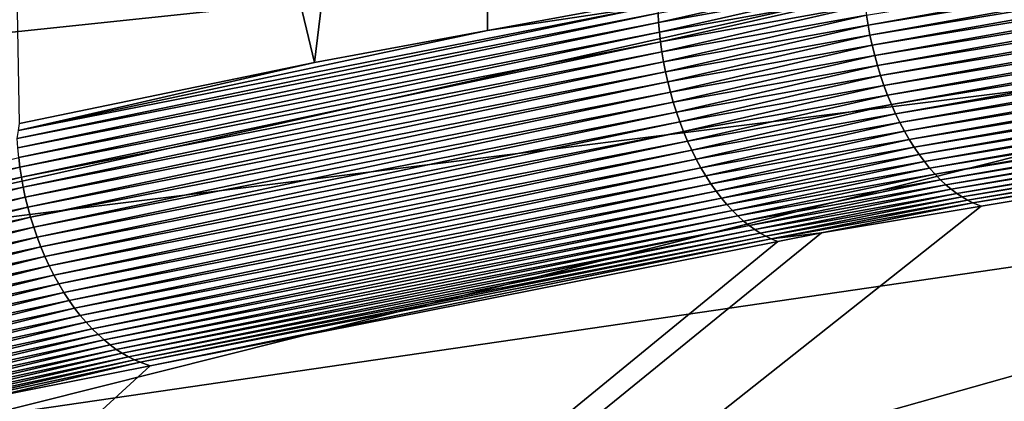
# Model space of a CAD drawing. Extents: x -50.2 to 49.8, y -35.4 to 12.5.
# Drawn here: x -31.5 to -27.7, y -11.6 to -10.1 of the extents above; entities that cross this region are included whole.
import ezdxf

# ---------------------------------------------------------------- set-up
doc = ezdxf.new("R2010")
doc.units = 0
doc.layers.add('L2', color=7, linetype='CONTINUOUS')

msp = doc.modelspace()

# ---------------------------------------------------------------- linework, layer by layer
at = {"layer": 'L2', "color": 7}
for points in [[(-30.3575, -10.31417, 153.2712), (-31.60104, -5.145637, 155.8077), (-29.68457, -4.784193, 154.3674)], [(-30.3575, -10.31417, 153.2712), (-29.68457, -4.784193, 154.3674), (-29.68564, -10.18956, 152.8057)], [(-29.68457, -4.784193, 154.3674), (-29.01421, -10.06503, 152.3405), (-29.68564, -10.18956, 152.8057)], [(-31.50328, -10.55092, 154.1565), (-31.60104, -5.145637, 155.8077), (-30.3575, -10.31417, 153.2712)], [(-27.3614, -9.157523, 204.884), (-34.63759, -9.78127, 204.4825), (-33.83765, -10.43785, 206.9329)], [(-27.3614, -9.157523, 204.884), (-33.83765, -10.43785, 206.9329), (-26.56477, -9.673895, 206.8112)], [(-16.1467, -9.827593, 148.3511), (-46.49797, -25.68774, 207.542), (-16.56711, -9.522916, 147.2141)], [(-16.56711, -9.522916, 147.2141), (-46.49797, -25.68774, 207.542), (-23.33406, -10.18382, 149.6806)], [(-26.56477, -9.673895, 206.8112), (-33.83765, -10.43785, 206.9329), (-32.85127, -11.07721, 209.3191)], [(-26.56477, -9.673895, 206.8112), (-32.85127, -11.07721, 209.3191), (-25.62198, -10.17351, 208.6757)], [(-14.85524, -9.713611, 147.9258), (-43.53264, -27.4182, 214.0002), (-45.13973, -26.56725, 210.8244)], [(-14.85524, -9.713611, 147.9258), (-45.13973, -26.56725, 210.8244), (-16.1467, -9.827593, 148.3511)], [(-14.85524, -9.713611, 147.9258), (-41.68557, -28.23587, 217.0518), (-43.53264, -27.4182, 214.0002)], [(-14.85524, -9.713611, 147.9258), (-39.60875, -29.01574, 219.9623), (-41.68557, -28.23587, 217.0518)], [(-37.31367, -29.75349, 222.7156), (-39.60875, -29.01574, 219.9623), (-14.85524, -9.713611, 147.9258)], [(-34.81305, -30.44504, 225.2965), (-37.31367, -29.75349, 222.7156), (-14.85524, -9.713611, 147.9258)], [(-14.85524, -9.713611, 147.9258), (-32.1207, -31.08656, 227.6907), (-34.81305, -30.44504, 225.2965)], [(-14.85524, -9.713611, 147.9258), (-29.25154, -31.6745, 229.8849), (-32.1207, -31.08656, 227.6907)], [(-26.22145, -32.20562, 231.8671), (-29.25154, -31.6745, 229.8849), (-14.85524, -9.713611, 147.9258)], [(-28.20646, -10.1685, 151.7628), (-28.21275, -10.12958, 151.7636), (-25.61743, -9.703971, 150.1752)], [(-25.61172, -9.742985, 150.1747), (-28.20646, -10.1685, 151.7628), (-25.61743, -9.703971, 150.1752)], [(-28.19904, -10.2077, 151.7636), (-28.20646, -10.1685, 151.7628), (-25.61172, -9.742985, 150.1747)], [(-25.60499, -9.782293, 150.1759), (-28.19904, -10.2077, 151.7636), (-25.61172, -9.742985, 150.1747)], [(-28.19048, -10.24702, 151.7661), (-28.19904, -10.2077, 151.7636), (-25.60499, -9.782293, 150.1759)], [(-25.59722, -9.821749, 150.179), (-28.19048, -10.24702, 151.7661), (-25.60499, -9.782293, 150.1759)], [(-16.1467, -9.827593, 148.3511), (-45.13973, -26.56725, 210.8244), (-46.49797, -25.68774, 207.542)], [(-28.18078, -10.28633, 151.7704), (-28.19048, -10.24702, 151.7661), (-25.59722, -9.821749, 150.179)], [(-25.58842, -9.861199, 150.1838), (-28.18078, -10.28633, 151.7704), (-25.59722, -9.821749, 150.179)], [(-28.16995, -10.32545, 151.7765), (-28.18078, -10.28633, 151.7704), (-25.58842, -9.861199, 150.1838)], [(-25.58842, -9.861199, 150.1838), (-25.57859, -9.900483, 150.1905), (-28.16995, -10.32545, 151.7765)], [(-28.16995, -10.32545, 151.7765), (-25.57859, -9.900483, 150.1905), (-28.15801, -10.36422, 151.7843)], [(-25.56775, -9.939437, 150.199), (-28.15801, -10.36422, 151.7843), (-25.57859, -9.900483, 150.1905)], [(-28.14497, -10.40248, 151.794), (-28.15801, -10.36422, 151.7843), (-25.56775, -9.939437, 150.199)], [(-25.55593, -9.977896, 150.2094), (-28.14497, -10.40248, 151.794), (-25.56775, -9.939437, 150.199)], [(-29.02029, -10.15824, 152.3068), (-29.02235, -10.12172, 152.3136), (-28.22706, -9.979282, 151.782)], [(-28.22505, -10.01582, 151.7753), (-29.02029, -10.15824, 152.3068), (-28.22706, -9.979282, 151.782)], [(-25.55593, -9.977896, 150.2094), (-28.1309, -10.44006, 151.8054), (-28.14497, -10.40248, 151.794)], [(-25.54316, -10.01569, 150.2217), (-28.1309, -10.44006, 151.8054), (-25.55593, -9.977896, 150.2094)], [(-29.01717, -10.19553, 152.3014), (-29.02029, -10.15824, 152.3068), (-28.22505, -10.01582, 151.7753)], [(-28.22202, -10.05312, 151.7699), (-29.01717, -10.19553, 152.3014), (-28.22505, -10.01582, 151.7753)], [(-25.54316, -10.01569, 150.2217), (-28.11582, -10.47681, 151.8186), (-28.1309, -10.44006, 151.8054)], [(-25.52947, -10.05267, 150.2357), (-28.11582, -10.47681, 151.8186), (-25.54316, -10.01569, 150.2217)], [(-29.01296, -10.23347, 152.2974), (-29.01717, -10.19553, 152.3014), (-28.22202, -10.05312, 151.7699)], [(-28.21793, -10.09108, 151.766), (-29.01296, -10.23347, 152.2974), (-28.22202, -10.05312, 151.7699)], [(-25.52947, -10.05267, 150.2357), (-28.0998, -10.51256, 151.8335), (-28.11582, -10.47681, 151.8186)], [(-25.51493, -10.08866, 150.2515), (-28.0998, -10.51256, 151.8335), (-25.52947, -10.05267, 150.2357)], [(-29.01756, -10.09052, 152.3288), (-31.51214, -10.60834, 154.1297), (-31.50693, -10.57709, 154.1448)], [(-29.02235, -10.12172, 152.3136), (-31.51214, -10.60834, 154.1297), (-29.01756, -10.09052, 152.3288)], [(-29.68564, -10.18956, 152.8057), (-29.01756, -10.09052, 152.3288), (-31.50693, -10.57709, 154.1448)], [(-29.01421, -10.06503, 152.3405), (-29.01756, -10.09052, 152.3288), (-29.68564, -10.18956, 152.8057)], [(-29.00764, -10.27195, 152.2949), (-29.01296, -10.23347, 152.2974), (-28.21793, -10.09108, 151.766)], [(-28.21275, -10.12958, 151.7636), (-29.00764, -10.27195, 152.2949), (-28.21793, -10.09108, 151.766)], [(-25.51493, -10.08866, 150.2515), (-28.08289, -10.54716, 151.8501), (-28.0998, -10.51256, 151.8335)], [(-25.49959, -10.12352, 150.269), (-28.08289, -10.54716, 151.8501), (-25.51493, -10.08866, 150.2515)], [(-31.50989, -10.64483, 154.1228), (-31.51214, -10.60834, 154.1297), (-29.02235, -10.12172, 152.3136)], [(-29.02029, -10.15824, 152.3068), (-31.50989, -10.64483, 154.1228), (-29.02235, -10.12172, 152.3136)], [(-29.00117, -10.31083, 152.2939), (-29.00764, -10.27195, 152.2949), (-28.21275, -10.12958, 151.7636)], [(-28.20646, -10.1685, 151.7628), (-29.00117, -10.31083, 152.2939), (-28.21275, -10.12958, 151.7636)], [(-25.49959, -10.12352, 150.269), (-28.06518, -10.58048, 151.8682), (-28.08289, -10.54716, 151.8501)], [(-25.48352, -10.15711, 150.2882), (-28.06518, -10.58048, 151.8682), (-25.49959, -10.12352, 150.269)], [(-25.62198, -10.17351, 208.6757), (-32.85127, -11.07721, 209.3191), (-31.68391, -11.69582, 211.6277)], [(-25.62198, -10.17351, 208.6757), (-31.68391, -11.69582, 211.6277), (-24.53825, -10.65359, 210.4674)], [(-31.5065, -10.68206, 154.1172), (-31.50989, -10.64483, 154.1228), (-29.02029, -10.15824, 152.3068)], [(-29.01717, -10.19553, 152.3014), (-31.5065, -10.68206, 154.1172), (-29.02029, -10.15824, 152.3068)], [(-28.99353, -10.34999, 152.2946), (-29.00117, -10.31083, 152.2939), (-28.20646, -10.1685, 151.7628)], [(-28.19904, -10.2077, 151.7636), (-28.99353, -10.34999, 152.2946), (-28.20646, -10.1685, 151.7628)], [(-25.48352, -10.15711, 150.2882), (-28.04673, -10.61238, 151.8878), (-28.06518, -10.58048, 151.8682)], [(-25.46678, -10.18929, 150.3088), (-28.04673, -10.61238, 151.8878), (-25.48352, -10.15711, 150.2882)], [(-46.49797, -25.68774, 207.542), (-24.69921, -10.36814, 150.3685), (-23.33406, -10.18382, 149.6806)], [(-29.68564, -10.18956, 152.8057), (-31.50693, -10.57709, 154.1448), (-30.3575, -10.31417, 153.2712)], [(-31.50193, -10.71993, 154.1129), (-31.5065, -10.68206, 154.1172), (-29.01717, -10.19553, 152.3014)], [(-29.01296, -10.23347, 152.2974), (-31.50193, -10.71993, 154.1129), (-29.01717, -10.19553, 152.3014)], [(-28.98473, -10.38927, 152.297), (-28.99353, -10.34999, 152.2946), (-28.19904, -10.2077, 151.7636)], [(-28.19048, -10.24702, 151.7661), (-28.98473, -10.38927, 152.297), (-28.19904, -10.2077, 151.7636)], [(-25.46678, -10.18929, 150.3088), (-28.02763, -10.64276, 151.9089), (-28.04673, -10.61238, 151.8878)], [(-25.44945, -10.21996, 150.331), (-28.02763, -10.64276, 151.9089), (-25.46678, -10.18929, 150.3088)], [(-31.49614, -10.75832, 154.11), (-31.50193, -10.71993, 154.1129), (-29.01296, -10.23347, 152.2974)], [(-29.00764, -10.27195, 152.2949), (-31.49614, -10.75832, 154.11), (-29.01296, -10.23347, 152.2974)], [(-28.97475, -10.42853, 152.3011), (-28.98473, -10.38927, 152.297), (-28.19048, -10.24702, 151.7661)], [(-28.18078, -10.28633, 151.7704), (-28.97475, -10.42853, 152.3011), (-28.19048, -10.24702, 151.7661)], [(-25.44945, -10.21996, 150.331), (-28.00796, -10.6715, 151.9312), (-28.02763, -10.64276, 151.9089)], [(-25.43161, -10.24899, 150.3544), (-28.00796, -10.6715, 151.9312), (-25.44945, -10.21996, 150.331)], [(-25.43161, -10.24899, 150.3544), (-27.98782, -10.69852, 151.9548), (-28.00796, -10.6715, 151.9312)], [(-25.41333, -10.27632, 150.3791), (-27.98782, -10.69852, 151.9548), (-25.43161, -10.24899, 150.3544)], [(-31.48911, -10.79709, 154.1087), (-31.49614, -10.75832, 154.11), (-29.00764, -10.27195, 152.2949)], [(-29.00117, -10.31083, 152.2939), (-31.48911, -10.79709, 154.1087), (-29.00764, -10.27195, 152.2949)], [(-28.96361, -10.46759, 152.307), (-28.97475, -10.42853, 152.3011), (-28.18078, -10.28633, 151.7704)], [(-28.16995, -10.32545, 151.7765), (-28.96361, -10.46759, 152.307), (-28.18078, -10.28633, 151.7704)], [(-25.41333, -10.27632, 150.3791), (-27.9673, -10.72374, 151.9794), (-27.98782, -10.69852, 151.9548)], [(-25.39471, -10.30186, 150.4049), (-27.9673, -10.72374, 151.9794), (-25.41333, -10.27632, 150.3791)], [(-31.50693, -10.57709, 154.1448), (-31.50328, -10.55092, 154.1565), (-30.3575, -10.31417, 153.2712)], [(-31.48081, -10.83612, 154.1089), (-31.48911, -10.79709, 154.1087), (-29.00117, -10.31083, 152.2939)], [(-28.99353, -10.34999, 152.2946), (-31.48081, -10.83612, 154.1089), (-29.00117, -10.31083, 152.2939)], [(-28.95132, -10.5063, 152.3146), (-28.96361, -10.46759, 152.307), (-28.16995, -10.32545, 151.7765)], [(-28.16995, -10.32545, 151.7765), (-28.15801, -10.36422, 151.7843), (-28.95132, -10.5063, 152.3146)], [(-25.39471, -10.30186, 150.4049), (-27.94648, -10.74713, 152.0049), (-27.9673, -10.72374, 151.9794)], [(-25.37582, -10.32556, 150.4316), (-27.94648, -10.74713, 152.0049), (-25.39471, -10.30186, 150.4049)], [(-25.37582, -10.32556, 150.4316), (-27.92546, -10.76863, 152.0312), (-27.94648, -10.74713, 152.0049)], [(-25.35674, -10.34738, 150.4591), (-27.92546, -10.76863, 152.0312), (-25.37582, -10.32556, 150.4316)], [(-31.47123, -10.87525, 154.1107), (-31.48081, -10.83612, 154.1089), (-28.99353, -10.34999, 152.2946)], [(-28.98473, -10.38927, 152.297), (-31.47123, -10.87525, 154.1107), (-28.99353, -10.34999, 152.2946)], [(-28.95132, -10.5063, 152.3146), (-28.15801, -10.36422, 151.7843), (-28.93792, -10.54449, 152.324)], [(-28.14497, -10.40248, 151.794), (-28.93792, -10.54449, 152.324), (-28.15801, -10.36422, 151.7843)], [(-25.35674, -10.34738, 150.4591), (-27.90432, -10.78823, 152.0583), (-27.92546, -10.76863, 152.0312)], [(-25.33756, -10.3673, 150.4874), (-27.90432, -10.78823, 152.0583), (-25.35674, -10.34738, 150.4591)], [(-46.49797, -25.68774, 207.542), (-25.22383, -10.44757, 150.665), (-24.69921, -10.36814, 150.3685)], [(-31.46039, -10.91434, 154.1142), (-31.47123, -10.87525, 154.1107), (-28.98473, -10.38927, 152.297)], [(-28.97475, -10.42853, 152.3011), (-31.46039, -10.91434, 154.1142), (-28.98473, -10.38927, 152.297)], [(-28.92344, -10.58201, 152.3352), (-28.93792, -10.54449, 152.324), (-28.14497, -10.40248, 151.794)], [(-28.1309, -10.44006, 151.8054), (-28.92344, -10.58201, 152.3352), (-28.14497, -10.40248, 151.794)], [(-25.33756, -10.3673, 150.4874), (-27.88315, -10.80591, 152.0859), (-27.90432, -10.78823, 152.0583)], [(-25.31835, -10.3853, 150.5162), (-27.88315, -10.80591, 152.0859), (-25.33756, -10.3673, 150.4874)], [(-25.31835, -10.3853, 150.5162), (-27.86203, -10.82169, 152.1139), (-27.88315, -10.80591, 152.0859)], [(-25.29918, -10.40141, 150.5454), (-27.86203, -10.82169, 152.1139), (-25.31835, -10.3853, 150.5162)], [(-25.29918, -10.40141, 150.5454), (-27.84103, -10.8356, 152.1423), (-27.86203, -10.82169, 152.1139)], [(-25.28013, -10.41563, 150.5749), (-27.84103, -10.8356, 152.1423), (-25.29918, -10.40141, 150.5454)], [(-31.44827, -10.95321, 154.1193), (-31.46039, -10.91434, 154.1142), (-28.97475, -10.42853, 152.3011)], [(-28.96361, -10.46759, 152.307), (-31.44827, -10.95321, 154.1193), (-28.97475, -10.42853, 152.3011)], [(-28.1309, -10.44006, 151.8054), (-28.90793, -10.61868, 152.3481), (-28.92344, -10.58201, 152.3352)], [(-28.11582, -10.47681, 151.8186), (-28.90793, -10.61868, 152.3481), (-28.1309, -10.44006, 151.8054)], [(-25.28013, -10.41563, 150.5749), (-27.82024, -10.84765, 152.1708), (-27.84103, -10.8356, 152.1423)], [(-25.26126, -10.428, 150.6047), (-27.82024, -10.84765, 152.1708), (-25.28013, -10.41563, 150.5749)], [(-25.26126, -10.428, 150.6047), (-27.7997, -10.8579, 152.1995), (-27.82024, -10.84765, 152.1708)], [(-25.24262, -10.43856, 150.6345), (-27.7997, -10.8579, 152.1995), (-25.26126, -10.428, 150.6047)], [(-25.24262, -10.43856, 150.6345), (-25.34748, -10.4663, 150.7348), (-27.7997, -10.8579, 152.1995)], [(-25.34748, -10.4663, 150.7348), (-25.22383, -10.44757, 150.665), (-46.49797, -25.68774, 207.542)], [(-46.49797, -25.68774, 207.542), (-27.7677, -10.87113, 152.2457), (-25.34748, -10.4663, 150.7348)], [(-31.43491, -10.99171, 154.1262), (-31.44827, -10.95321, 154.1193), (-28.96361, -10.46759, 152.307)], [(-28.95132, -10.5063, 152.3146), (-31.43491, -10.99171, 154.1262), (-28.96361, -10.46759, 152.307)], [(-28.11582, -10.47681, 151.8186), (-28.89145, -10.65434, 152.3627), (-28.90793, -10.61868, 152.3481)], [(-28.0998, -10.51256, 151.8335), (-28.89145, -10.65434, 152.3627), (-28.11582, -10.47681, 151.8186)], [(-25.34748, -10.4663, 150.7348), (-27.7677, -10.87113, 152.2457), (-27.7997, -10.8579, 152.1995)], [(-31.42034, -11.02968, 154.1347), (-31.43491, -10.99171, 154.1262), (-28.95132, -10.5063, 152.3146)], [(-28.95132, -10.5063, 152.3146), (-28.93792, -10.54449, 152.324), (-31.42034, -11.02968, 154.1347)], [(-28.0998, -10.51256, 151.8335), (-28.87406, -10.68886, 152.3789), (-28.89145, -10.65434, 152.3627)], [(-28.08289, -10.54716, 151.8501), (-28.87406, -10.68886, 152.3789), (-28.0998, -10.51256, 151.8335)], [(-31.42034, -11.02968, 154.1347), (-28.93792, -10.54449, 152.324), (-31.4046, -11.06694, 154.145)], [(-28.92344, -10.58201, 152.3352), (-31.4046, -11.06694, 154.145), (-28.93792, -10.54449, 152.324)], [(-28.08289, -10.54716, 151.8501), (-28.85583, -10.72209, 152.3967), (-28.87406, -10.68886, 152.3789)], [(-28.06518, -10.58048, 151.8682), (-28.85583, -10.72209, 152.3967), (-28.08289, -10.54716, 151.8501)], [(-31.38773, -11.10334, 154.1569), (-31.4046, -11.06694, 154.145), (-28.92344, -10.58201, 152.3352)], [(-28.90793, -10.61868, 152.3481), (-31.38773, -11.10334, 154.1569), (-28.92344, -10.58201, 152.3352)], [(-28.06518, -10.58048, 151.8682), (-28.83686, -10.7539, 152.416), (-28.85583, -10.72209, 152.3967)], [(-28.04673, -10.61238, 151.8878), (-28.83686, -10.7539, 152.416), (-28.06518, -10.58048, 151.8682)], [(-28.90793, -10.61868, 152.3481), (-31.36981, -11.13873, 154.1704), (-31.38773, -11.10334, 154.1569)], [(-28.89145, -10.65434, 152.3627), (-31.36981, -11.13873, 154.1704), (-28.90793, -10.61868, 152.3481)], [(-28.04673, -10.61238, 151.8878), (-28.81721, -10.78417, 152.4366), (-28.83686, -10.7539, 152.416)], [(-28.02763, -10.64276, 151.9089), (-28.81721, -10.78417, 152.4366), (-28.04673, -10.61238, 151.8878)], [(-24.53825, -10.65359, 210.4674), (-31.68391, -11.69582, 211.6277), (-30.34206, -12.29025, 213.8462)], [(-28.89145, -10.65434, 152.3627), (-31.3509, -11.17295, 154.1855), (-31.36981, -11.13873, 154.1704)], [(-28.87406, -10.68886, 152.3789), (-31.3509, -11.17295, 154.1855), (-28.89145, -10.65434, 152.3627)], [(-24.53825, -10.65359, 210.4674), (-30.34206, -12.29025, 213.8462), (-23.31958, -11.11148, 212.1763)], [(-28.02763, -10.64276, 151.9089), (-28.79698, -10.81281, 152.4586), (-28.81721, -10.78417, 152.4366)], [(-28.00796, -10.6715, 151.9312), (-28.79698, -10.81281, 152.4586), (-28.02763, -10.64276, 151.9089)], [(-28.00796, -10.6715, 151.9312), (-28.77627, -10.83972, 152.4817), (-28.79698, -10.81281, 152.4586)], [(-27.98782, -10.69852, 151.9548), (-28.77627, -10.83972, 152.4817), (-28.00796, -10.6715, 151.9312)], [(-31.50193, -10.71993, 154.1129), (-32.51191, -10.93625, 154.9202), (-31.5065, -10.68206, 154.1172)], [(-28.87406, -10.68886, 152.3789), (-31.33109, -11.20587, 154.2022), (-31.3509, -11.17295, 154.1855)], [(-28.85583, -10.72209, 152.3967), (-31.33109, -11.20587, 154.2022), (-28.87406, -10.68886, 152.3789)], [(-27.98782, -10.69852, 151.9548), (-28.75515, -10.86485, 152.506), (-28.77627, -10.83972, 152.4817)], [(-27.9673, -10.72374, 151.9794), (-28.75515, -10.86485, 152.506), (-27.98782, -10.69852, 151.9548)], [(-32.50594, -10.9746, 154.9172), (-32.51191, -10.93625, 154.9202), (-31.50193, -10.71993, 154.1129)], [(-31.49614, -10.75832, 154.11), (-32.50594, -10.9746, 154.9172), (-31.50193, -10.71993, 154.1129)], [(-28.85583, -10.72209, 152.3967), (-31.31045, -11.23735, 154.2203), (-31.33109, -11.20587, 154.2022)], [(-28.83686, -10.7539, 152.416), (-31.31045, -11.23735, 154.2203), (-28.85583, -10.72209, 152.3967)], [(-27.9673, -10.72374, 151.9794), (-28.73374, -10.88813, 152.5311), (-28.75515, -10.86485, 152.506)], [(-27.94648, -10.74713, 152.0049), (-28.73374, -10.88813, 152.5311), (-27.9673, -10.72374, 151.9794)], [(-27.94648, -10.74713, 152.0049), (-28.71212, -10.90952, 152.557), (-28.73374, -10.88813, 152.5311)], [(-27.92546, -10.76863, 152.0312), (-28.71212, -10.90952, 152.557), (-27.94648, -10.74713, 152.0049)], [(-32.49868, -11.01333, 154.9157), (-32.50594, -10.9746, 154.9172), (-31.49614, -10.75832, 154.11)], [(-31.48911, -10.79709, 154.1087), (-32.49868, -11.01333, 154.9157), (-31.49614, -10.75832, 154.11)], [(-28.83686, -10.7539, 152.416), (-31.28909, -11.26729, 154.2397), (-31.31045, -11.23735, 154.2203)], [(-28.81721, -10.78417, 152.4366), (-31.28909, -11.26729, 154.2397), (-28.83686, -10.7539, 152.416)], [(-28.81721, -10.78417, 152.4366), (-31.2671, -11.29559, 154.2604), (-31.28909, -11.26729, 154.2397)], [(-28.79698, -10.81281, 152.4586), (-31.2671, -11.29559, 154.2604), (-28.81721, -10.78417, 152.4366)], [(-27.92546, -10.76863, 152.0312), (-28.69037, -10.92901, 152.5837), (-28.71212, -10.90952, 152.557)], [(-27.90432, -10.78823, 152.0583), (-28.69037, -10.92901, 152.5837), (-27.92546, -10.76863, 152.0312)], [(-32.49011, -11.0523, 154.9157), (-32.49868, -11.01333, 154.9157), (-31.48911, -10.79709, 154.1087)], [(-31.48081, -10.83612, 154.1089), (-32.49011, -11.0523, 154.9157), (-31.48911, -10.79709, 154.1087)], [(-28.79698, -10.81281, 152.4586), (-31.24458, -11.32215, 154.2822), (-31.2671, -11.29559, 154.2604)], [(-28.77627, -10.83972, 152.4817), (-31.24458, -11.32215, 154.2822), (-28.79698, -10.81281, 152.4586)], [(-27.90432, -10.78823, 152.0583), (-28.6686, -10.94658, 152.6109), (-28.69037, -10.92901, 152.5837)], [(-27.88315, -10.80591, 152.0859), (-28.6686, -10.94658, 152.6109), (-27.90432, -10.78823, 152.0583)], [(-27.88315, -10.80591, 152.0859), (-28.64687, -10.96226, 152.6385), (-28.6686, -10.94658, 152.6109)], [(-27.86203, -10.82169, 152.1139), (-28.64687, -10.96226, 152.6385), (-27.88315, -10.80591, 152.0859)], [(-27.86203, -10.82169, 152.1139), (-28.62527, -10.97605, 152.6665), (-28.64687, -10.96226, 152.6385)], [(-27.84103, -10.8356, 152.1423), (-28.62527, -10.97605, 152.6665), (-27.86203, -10.82169, 152.1139)], [(-32.48023, -11.09136, 154.9172), (-32.49011, -11.0523, 154.9157), (-31.48081, -10.83612, 154.1089)], [(-31.47123, -10.87525, 154.1107), (-32.48023, -11.09136, 154.9172), (-31.48081, -10.83612, 154.1089)], [(-28.77627, -10.83972, 152.4817), (-31.22162, -11.34691, 154.305), (-31.24458, -11.32215, 154.2822)], [(-28.75515, -10.86485, 152.506), (-31.22162, -11.34691, 154.305), (-28.77627, -10.83972, 152.4817)], [(-27.84103, -10.8356, 152.1423), (-28.60388, -10.988, 152.6946), (-28.62527, -10.97605, 152.6665)], [(-27.82024, -10.84765, 152.1708), (-28.60388, -10.988, 152.6946), (-27.84103, -10.8356, 152.1423)], [(-27.82024, -10.84765, 152.1708), (-28.58275, -10.99815, 152.7229), (-28.60388, -10.988, 152.6946)], [(-27.7997, -10.8579, 152.1995), (-28.58275, -10.99815, 152.7229), (-27.82024, -10.84765, 152.1708)], [(-27.7997, -10.8579, 152.1995), (-28.38787, -10.97487, 152.6328), (-28.58275, -10.99815, 152.7229)], [(-27.7677, -10.87113, 152.2457), (-28.38787, -10.97487, 152.6328), (-27.7997, -10.8579, 152.1995)], [(-46.49797, -25.68774, 207.542), (-28.38787, -10.97487, 152.6328), (-27.7677, -10.87113, 152.2457)], [(-32.46903, -11.13037, 154.9204), (-32.48023, -11.09136, 154.9172), (-31.47123, -10.87525, 154.1107)], [(-31.46039, -10.91434, 154.1142), (-32.46903, -11.13037, 154.9204), (-31.47123, -10.87525, 154.1107)], [(-28.75515, -10.86485, 152.506), (-31.19834, -11.36982, 154.3288), (-31.22162, -11.34691, 154.305)], [(-28.73374, -10.88813, 152.5311), (-31.19834, -11.36982, 154.3288), (-28.75515, -10.86485, 152.506)], [(-28.73374, -10.88813, 152.5311), (-31.17483, -11.39085, 154.3534), (-31.19834, -11.36982, 154.3288)], [(-28.71212, -10.90952, 152.557), (-31.17483, -11.39085, 154.3534), (-28.73374, -10.88813, 152.5311)], [(-32.45653, -11.16916, 154.9253), (-32.46903, -11.13037, 154.9204), (-31.46039, -10.91434, 154.1142)], [(-31.44827, -10.95321, 154.1193), (-32.45653, -11.16916, 154.9253), (-31.46039, -10.91434, 154.1142)], [(-28.71212, -10.90952, 152.557), (-31.15118, -11.40997, 154.3787), (-31.17483, -11.39085, 154.3534)], [(-28.69037, -10.92901, 152.5837), (-31.15118, -11.40997, 154.3787), (-28.71212, -10.90952, 152.557)], [(-28.69037, -10.92901, 152.5837), (-31.12751, -11.42717, 154.4045), (-31.15118, -11.40997, 154.3787)], [(-28.6686, -10.94658, 152.6109), (-31.12751, -11.42717, 154.4045), (-28.69037, -10.92901, 152.5837)], [(-28.55682, -11.00829, 152.7576), (-28.38787, -10.97487, 152.6328), (-46.49797, -25.68774, 207.542)], [(-32.44274, -11.20757, 154.9318), (-32.45653, -11.16916, 154.9253), (-31.44827, -10.95321, 154.1193)], [(-31.43491, -10.99171, 154.1262), (-32.44274, -11.20757, 154.9318), (-31.44827, -10.95321, 154.1193)], [(-28.6686, -10.94658, 152.6109), (-31.10388, -11.44247, 154.4307), (-31.12751, -11.42717, 154.4045)], [(-28.64687, -10.96226, 152.6385), (-31.10388, -11.44247, 154.4307), (-28.6686, -10.94658, 152.6109)], [(-28.64687, -10.96226, 152.6385), (-31.0804, -11.4559, 154.4573), (-31.10388, -11.44247, 154.4307)], [(-28.62527, -10.97605, 152.6665), (-31.0804, -11.4559, 154.4573), (-28.64687, -10.96226, 152.6385)], [(-28.62527, -10.97605, 152.6665), (-31.05714, -11.46748, 154.4841), (-31.0804, -11.4559, 154.4573)], [(-28.60388, -10.988, 152.6946), (-31.05714, -11.46748, 154.4841), (-28.62527, -10.97605, 152.6665)], [(-28.38787, -10.97487, 152.6328), (-28.55682, -11.00829, 152.7576), (-28.58275, -10.99815, 152.7229)], [(-46.49797, -25.68774, 207.542), (-30.99559, -11.49073, 154.558), (-28.55682, -11.00829, 152.7576)], [(-32.4277, -11.24544, 154.9399), (-32.44274, -11.20757, 154.9318), (-31.43491, -10.99171, 154.1262)], [(-31.42034, -11.02968, 154.1347), (-32.4277, -11.24544, 154.9399), (-31.43491, -10.99171, 154.1262)], [(-28.60388, -10.988, 152.6946), (-31.03417, -11.47727, 154.511), (-31.05714, -11.46748, 154.4841)], [(-28.58275, -10.99815, 152.7229), (-31.03417, -11.47727, 154.511), (-28.60388, -10.988, 152.6946)], [(-28.58275, -10.99815, 152.7229), (-30.99559, -11.49073, 154.558), (-31.03417, -11.47727, 154.511)], [(-28.55682, -11.00829, 152.7576), (-30.99559, -11.49073, 154.558), (-28.58275, -10.99815, 152.7229)], [(-32.41145, -11.28259, 154.9498), (-32.4277, -11.24544, 154.9399), (-31.42034, -11.02968, 154.1347)], [(-31.42034, -11.02968, 154.1347), (-31.4046, -11.06694, 154.145), (-32.41145, -11.28259, 154.9498)], [(-32.41145, -11.28259, 154.9498), (-31.4046, -11.06694, 154.145), (-32.39405, -11.31888, 154.9613)], [(-31.38773, -11.10334, 154.1569), (-32.39405, -11.31888, 154.9613), (-31.4046, -11.06694, 154.145)], [(-32.37555, -11.35414, 154.9744), (-32.39405, -11.31888, 154.9613), (-31.38773, -11.10334, 154.1569)], [(-31.36981, -11.13873, 154.1704), (-32.37555, -11.35414, 154.9744), (-31.38773, -11.10334, 154.1569)], [(-23.31958, -11.11148, 212.1763), (-30.34206, -12.29025, 213.8462), (-28.83312, -12.85721, 215.9621)], [(-23.31958, -11.11148, 212.1763), (-28.83312, -12.85721, 215.9621), (-21.97272, -11.54465, 213.7929)], [(-31.36981, -11.13873, 154.1704), (-32.35604, -11.38823, 154.989), (-32.37555, -11.35414, 154.9744)], [(-31.3509, -11.17295, 154.1855), (-32.35604, -11.38823, 154.989), (-31.36981, -11.13873, 154.1704)], [(-31.3509, -11.17295, 154.1855), (-32.33559, -11.42102, 155.0051), (-32.35604, -11.38823, 154.989)], [(-31.33109, -11.20587, 154.2022), (-32.33559, -11.42102, 155.0051), (-31.3509, -11.17295, 154.1855)], [(-31.33109, -11.20587, 154.2022), (-32.3143, -11.45236, 155.0227), (-32.33559, -11.42102, 155.0051)], [(-31.31045, -11.23735, 154.2203), (-32.3143, -11.45236, 155.0227), (-31.33109, -11.20587, 154.2022)], [(-31.31045, -11.23735, 154.2203), (-32.29225, -11.48215, 155.0415), (-32.3143, -11.45236, 155.0227)], [(-31.28909, -11.26729, 154.2397), (-32.29225, -11.48215, 155.0415), (-31.31045, -11.23735, 154.2203)], [(-31.28909, -11.26729, 154.2397), (-32.26955, -11.51029, 155.0617), (-32.29225, -11.48215, 155.0415)], [(-31.2671, -11.29559, 154.2604), (-32.26955, -11.51029, 155.0617), (-31.28909, -11.26729, 154.2397)], [(-31.2671, -11.29559, 154.2604), (-32.2463, -11.5367, 155.0829), (-32.26955, -11.51029, 155.0617)], [(-31.24458, -11.32215, 154.2822), (-32.2463, -11.5367, 155.0829), (-31.2671, -11.29559, 154.2604)], [(-31.24458, -11.32215, 154.2822), (-32.22261, -11.56131, 155.1052), (-32.2463, -11.5367, 155.0829)], [(-31.22162, -11.34691, 154.305), (-32.22261, -11.56131, 155.1052), (-31.24458, -11.32215, 154.2822)], [(-31.22162, -11.34691, 154.305), (-32.19858, -11.58406, 155.1284), (-32.22261, -11.56131, 155.1052)], [(-31.19834, -11.36982, 154.3288), (-32.19858, -11.58406, 155.1284), (-31.22162, -11.34691, 154.305)], [(-31.19834, -11.36982, 154.3288), (-32.17432, -11.60492, 155.1523), (-32.19858, -11.58406, 155.1284)], [(-31.17483, -11.39085, 154.3534), (-32.17432, -11.60492, 155.1523), (-31.19834, -11.36982, 154.3288)], [(-31.17483, -11.39085, 154.3534), (-32.14992, -11.62388, 155.177), (-32.17432, -11.60492, 155.1523)], [(-31.15118, -11.40997, 154.3787), (-32.14992, -11.62388, 155.177), (-31.17483, -11.39085, 154.3534)], [(-31.15118, -11.40997, 154.3787), (-32.12548, -11.64092, 155.2022), (-32.14992, -11.62388, 155.177)], [(-31.12751, -11.42717, 154.4045), (-32.12548, -11.64092, 155.2022), (-31.15118, -11.40997, 154.3787)], [(-31.12751, -11.42717, 154.4045), (-32.1011, -11.65606, 155.2278), (-32.12548, -11.64092, 155.2022)], [(-31.10388, -11.44247, 154.4307), (-32.1011, -11.65606, 155.2278), (-31.12751, -11.42717, 154.4045)], [(-31.10388, -11.44247, 154.4307), (-32.07687, -11.66933, 155.2538), (-32.1011, -11.65606, 155.2278)], [(-31.0804, -11.4559, 154.4573), (-32.07687, -11.66933, 155.2538), (-31.10388, -11.44247, 154.4307)], [(-31.0804, -11.4559, 154.4573), (-32.05286, -11.68075, 155.28), (-32.07687, -11.66933, 155.2538)], [(-31.05714, -11.46748, 154.4841), (-32.05286, -11.68075, 155.28), (-31.0804, -11.4559, 154.4573)], [(-31.05714, -11.46748, 154.4841), (-32.02915, -11.69038, 155.3063), (-32.05286, -11.68075, 155.28)], [(-31.03417, -11.47727, 154.511), (-32.02915, -11.69038, 155.3063), (-31.05714, -11.46748, 154.4841)], [(-46.49797, -25.68774, 207.542), (-31.61759, -11.61377, 155.0173), (-30.99559, -11.49073, 154.558)], [(-31.03417, -11.47727, 154.511), (-31.61759, -11.61377, 155.0173), (-32.02915, -11.69038, 155.3063)], [(-30.99559, -11.49073, 154.558), (-31.61759, -11.61377, 155.0173), (-31.03417, -11.47727, 154.511)], [(-21.97272, -11.54465, 213.7929), (-28.83312, -12.85721, 215.9621), (-27.16546, -13.39355, 217.9638)]]:
    msp.add_3dface(points, dxfattribs=at)

doc.saveas('drawing.dxf')
